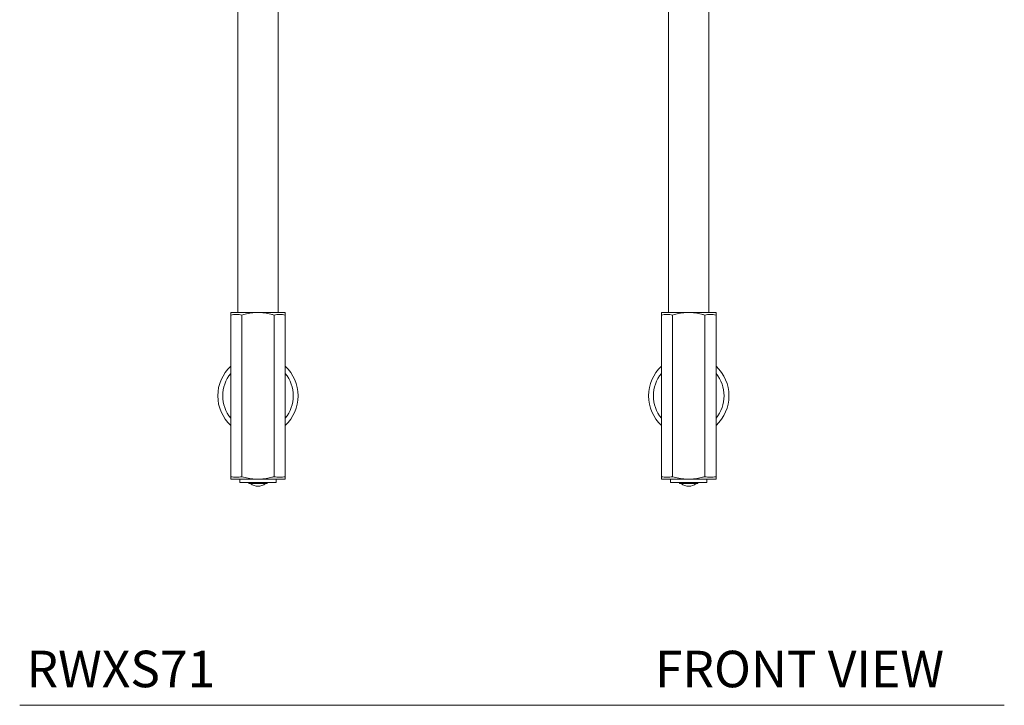
# Model space of a CAD drawing. Units: inches. Extents: x 18 to 127, y -16 to 111.
# Drawn here: x 18 to 45, y -16 to 3 of the extents above; entities that cross this region are included whole.
import ezdxf

# ---------------------------------------------------------------- set-up
doc = ezdxf.new("R2010")
doc.units = ezdxf.units.IN
doc.header["$LTSCALE"] = 2
doc.header["$MEASUREMENT"] = 0
doc.layers.add('A-TEXT', color=251, linetype='Continuous', lineweight=9)
doc.layers.add('WATERWORKS FITTINGS', color=7, linetype='Continuous', lineweight=13)
doc.styles.add('GOTHAM BOOK', font='GOTHMBOK.TTF', dxfattribs={"height": 1})

# ---------------------------------------------------------------- blocks, each defined once
blk = doc.blocks.new('*U7')
at = {"layer": 'WATERWORKS FITTINGS', "ltscale": 16}
for p, q in [((-6.457, -10.354), (-6.457, -30.315)), ((-5.354, -30.315), (-5.354, -10.354)), ((5.354, -10.354), (5.354, -30.315)), ((6.457, -30.315), (6.457, -10.354)), ((-6.654, -30.315), (-5.906, -30.315)), ((-6.654, -30.384), (-6.654, -34.813)), ((-6.346, -30.384), (-6.346, -34.813)), ((-5.157, -30.315), (-5.906, -30.315)), ((-5.465, -30.384), (-5.465, -34.813)), ((-5.157, -30.384), (-5.157, -34.813)), ((5.157, -30.315), (5.906, -30.315)), ((5.157, -30.384), (5.157, -34.813)), ((5.465, -30.384), (5.465, -34.813)), ((6.654, -30.315), (5.906, -30.315)), ((6.346, -30.384), (6.346, -34.813)), ((6.654, -30.384), (6.654, -34.813)), ((-5.906, -34.882), (-6.654, -34.882)), ((-6.406, -34.882), (-6.406, -34.972)), ((-6.406, -34.972), (-5.406, -34.972)), ((-6.156, -34.972), (-6.156, -35.004)), ((-6.156, -35.004), (-5.656, -35.004)), ((-5.157, -34.882), (-5.906, -34.882)), ((-5.656, -35.004), (-5.656, -34.972)), ((-5.406, -34.972), (-5.406, -34.882)), ((5.906, -34.882), (5.157, -34.882)), ((5.406, -34.882), (5.406, -34.972)), ((5.406, -34.972), (6.406, -34.972)), ((5.656, -34.972), (5.656, -35.004)), ((5.656, -35.004), (6.156, -35.004)), ((6.654, -34.882), (5.906, -34.882)), ((6.156, -35.004), (6.156, -34.972)), ((6.406, -34.972), (6.406, -34.882))]:
    blk.add_line(p, q, dxfattribs=at)
at = {"layer": 'WATERWORKS FITTINGS'}
blk.add_line((5.157, -30.315), (6.654, -30.315), dxfattribs=at)
at = {"layer": 'WATERWORKS FITTINGS', "ltscale": 256}
for centre, radius, start, end in [((-5.906, -32.598), 1.102, 132.7321, 227.2679), ((-5.906, -32.598), 1.102, 312.7321, 47.2679), ((5.906, -32.598), 1.102, 132.7321, 227.2679), ((5.906, -32.598), 1.102, 312.7321, 47.2679), ((-5.906, -32.598), 0.967, 140.7082, 219.2918), ((-5.906, -32.598), 0.967, 320.7082, 39.2918), ((5.906, -32.598), 0.967, 140.7082, 219.2918), ((5.906, -32.598), 0.967, 320.7082, 39.2918), ((-5.906, -34.756), 0.321, 230.4912, 309.5088), ((5.906, -34.756), 0.321, 230.4912, 309.5088)]:
    blk.add_arc(centre, radius, start, end, dxfattribs=at)
at = {"layer": 'WATERWORKS FITTINGS', "ltscale": 16}
for points, knots in [([(-6.654, -30.315), (-6.654, -30.317), (-6.654, -30.322), (-6.654, -30.352), (-6.654, -30.376), (-6.654, -30.384)], [0, 0, 0, 0, 0.395259, 0.796799, 1, 1, 1, 1]), ([(-6.654, -30.384), (-6.603, -30.376), (-6.5, -30.36), (-6.398, -30.376), (-6.346, -30.384)], [0, 0, 0, 0, 0.494723, 1, 1, 1, 1]), ([(-6.346, -30.384), (-6.289, -30.369), (-6.175, -30.339), (-6.027, -30.318), (-5.937, -30.316), (-5.906, -30.315)], [0, 0, 0, 0, 0.393775, 0.7916886, 1, 1, 1, 1]), ([(-5.906, -30.315), (-5.847, -30.317), (-5.728, -30.322), (-5.581, -30.352), (-5.494, -30.376), (-5.465, -30.384)], [0, 0, 0, 0, 0.395259, 0.796799, 1, 1, 1, 1]), ([(-5.465, -30.384), (-5.414, -30.376), (-5.312, -30.36), (-5.209, -30.376), (-5.157, -30.384)], [0, 0, 0, 0, 0.494722, 1, 1, 1, 1]), ([(-5.157, -30.384), (-5.157, -30.376), (-5.157, -30.352), (-5.157, -30.322), (-5.157, -30.317), (-5.157, -30.315)], [0, 0, 0, 0, 0.2032016, 0.5988514, 1, 1, 1, 1]), ([(5.157, -30.315), (5.157, -30.317), (5.157, -30.322), (5.157, -30.352), (5.157, -30.376), (5.157, -30.384)], [0, 0, 0, 0, 0.395259, 0.796799, 1, 1, 1, 1]), ([(5.157, -30.384), (5.208, -30.376), (5.311, -30.36), (5.413, -30.376), (5.465, -30.384)], [0, 0, 0, 0, 0.494723, 1, 1, 1, 1]), ([(5.465, -30.384), (5.522, -30.369), (5.636, -30.339), (5.784, -30.318), (5.874, -30.316), (5.906, -30.315)], [0, 0, 0, 0, 0.393775, 0.791688, 1, 1, 1, 1]), ([(5.906, -30.315), (5.964, -30.317), (6.083, -30.322), (6.23, -30.352), (6.317, -30.376), (6.346, -30.384)], [0, 0, 0, 0, 0.395259, 0.796799, 1, 1, 1, 1]), ([(6.346, -30.384), (6.397, -30.376), (6.499, -30.36), (6.602, -30.376), (6.654, -30.384)], [0, 0, 0, 0, 0.494722, 1, 1, 1, 1]), ([(6.654, -30.384), (6.654, -30.376), (6.654, -30.352), (6.654, -30.322), (6.654, -30.317), (6.654, -30.315)], [0, 0, 0, 0, 0.2032016, 0.5988514, 1, 1, 1, 1]), ([(-6.654, -34.882), (-6.654, -34.879), (-6.654, -34.875), (-6.654, -34.845), (-6.654, -34.821), (-6.654, -34.813)], [0, 0, 0, 0, 0.395259, 0.796799, 1, 1, 1, 1]), ([(-6.654, -34.813), (-6.603, -34.82), (-6.5, -34.836), (-6.398, -34.821), (-6.346, -34.813)], [0, 0, 0, 0, 0.494723, 1, 1, 1, 1]), ([(-6.346, -34.813), (-6.289, -34.828), (-6.175, -34.858), (-6.027, -34.879), (-5.937, -34.881), (-5.906, -34.882)], [0, 0, 0, 0, 0.393775, 0.7916886, 1, 1, 1, 1]), ([(-5.906, -34.882), (-5.847, -34.879), (-5.728, -34.875), (-5.581, -34.845), (-5.494, -34.821), (-5.465, -34.813)], [0, 0, 0, 0, 0.395259, 0.796799, 1, 1, 1, 1]), ([(-5.465, -34.813), (-5.414, -34.82), (-5.312, -34.836), (-5.209, -34.821), (-5.157, -34.813)], [0, 0, 0, 0, 0.494722, 1, 1, 1, 1]), ([(-5.157, -34.813), (-5.157, -34.821), (-5.157, -34.845), (-5.157, -34.875), (-5.157, -34.879), (-5.157, -34.882)], [0, 0, 0, 0, 0.2032016, 0.5988514, 1, 1, 1, 1]), ([(5.157, -34.882), (5.157, -34.879), (5.157, -34.875), (5.157, -34.845), (5.157, -34.821), (5.157, -34.813)], [0, 0, 0, 0, 0.395259, 0.796799, 1, 1, 1, 1]), ([(5.157, -34.813), (5.208, -34.82), (5.311, -34.836), (5.413, -34.821), (5.465, -34.813)], [0, 0, 0, 0, 0.494723, 1, 1, 1, 1]), ([(5.465, -34.813), (5.522, -34.828), (5.636, -34.858), (5.784, -34.879), (5.874, -34.881), (5.906, -34.882)], [0, 0, 0, 0, 0.393775, 0.791688, 1, 1, 1, 1]), ([(5.906, -34.882), (5.964, -34.879), (6.083, -34.875), (6.23, -34.845), (6.317, -34.821), (6.346, -34.813)], [0, 0, 0, 0, 0.395259, 0.796799, 1, 1, 1, 1]), ([(6.346, -34.813), (6.397, -34.82), (6.499, -34.836), (6.602, -34.821), (6.654, -34.813)], [0, 0, 0, 0, 0.494722, 1, 1, 1, 1]), ([(6.654, -34.813), (6.654, -34.821), (6.654, -34.845), (6.654, -34.875), (6.654, -34.879), (6.654, -34.882)], [0, 0, 0, 0, 0.2032016, 0.5988514, 1, 1, 1, 1])]:
    blk.add_open_spline(points, degree=3, knots=knots, dxfattribs=at)

msp = doc.modelspace()

# ---------------------------------------------------------------- linework, layer by layer
at = {"layer": 'A-TEXT'}
msp.add_line((17.563, -15.666), (44.563, -15.666), dxfattribs=at)

# ---------------------------------------------------------------- block references
at = {"layer": 'WATERWORKS FITTINGS'}
msp.add_blockref('*U7', (30.003, 25.411), dxfattribs=at)

# ---------------------------------------------------------------- texts
at = {"layer": 'A-TEXT', "style": 'GOTHAM BOOK'}
msp.add_text('RWXS71', height=1, dxfattribs=at).set_placement((17.75, -15.171))
at = {"layer": 'A-TEXT', "insert": (34.983, -14.172), "char_height": 1, "width": 22.75937, "attachment_point": 1, "style": 'GOTHAM BOOK'}
msp.add_mtext('\\A1;FRONT VIEW', dxfattribs=at)

doc.saveas('drawing.dxf')
